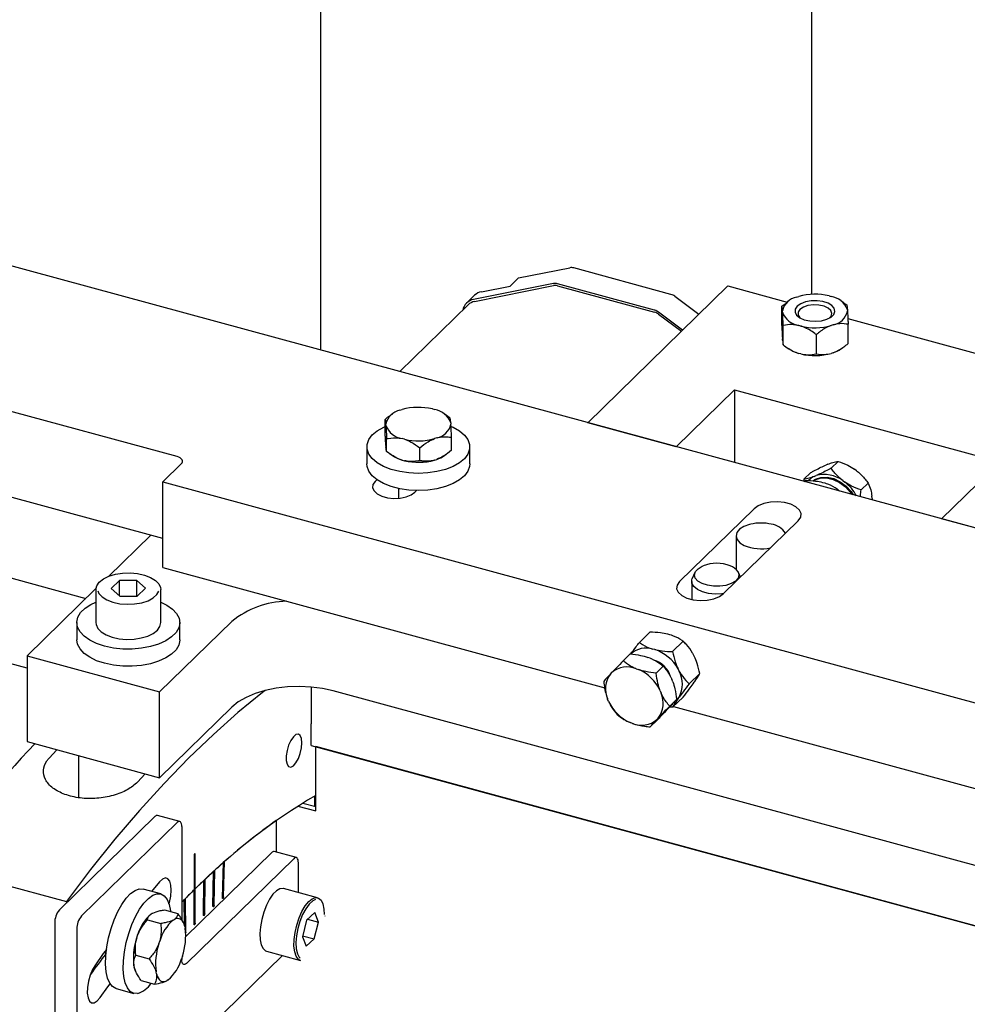
# Model space of a CAD drawing. Units: millimetres. Extents: x 20 to 421, y 10 to 287.
# Drawn here: x 148 to 153, y 109 to 115 of the extents above; entities that cross this region are included whole.
import ezdxf

# ---------------------------------------------------------------- set-up
doc = ezdxf.new("R2010")
doc.units = ezdxf.units.MM

msp = doc.modelspace()

# ---------------------------------------------------------------- linework, layer by layer
at = {"color": 7, "linetype": 'Continuous', "lineweight": 25}
for p, q in [((149.796102, 113.178547), (149.796102, 132.662169)), ((152.602941, 113.497228), (152.602941, 132.07529)), ((158.650442, 110.772127), (146.521279, 114.068574)), ((150.926122, 113.59117), (151.219979, 113.649065)), ((151.797906, 113.496884), (151.241986, 113.647971)), ((150.878119, 113.544317), (150.926122, 113.59117)), ((151.12664, 113.557963), (150.669558, 113.46791)), ((150.675563, 113.455937), (151.126461, 113.546907)), ((150.714894, 113.512159), (150.878119, 113.544317)), ((151.704566, 113.405783), (151.148646, 113.55687)), ((151.148646, 113.545849), (151.704566, 113.394762)), ((151.322406, 112.76373), (152.122455, 113.544603)), ((152.122455, 113.544603), (152.461897, 113.45235)), ((150.674604, 113.491502), (150.629268, 113.447252)), ((151.819912, 113.486016), (151.957803, 113.383897)), ((152.472286, 113.459468), (152.461297, 113.451939)), ((152.516188, 113.481054), (152.527964, 113.484862)), ((152.701516, 113.488184), (152.713809, 113.484836)), ((152.784902, 113.448844), (152.769397, 113.459468)), ((150.638779, 113.43696), (150.248147, 113.055691)), ((152.431274, 113.429075), (152.461915, 113.451071)), ((152.431274, 113.318916), (152.431274, 113.429075)), ((152.435513, 113.394826), (152.434997, 113.401983)), ((152.783414, 113.448531), (152.802446, 113.436178)), ((152.806169, 113.409086), (152.806686, 113.401929)), ((151.864464, 113.292795), (151.726573, 113.394914)), ((151.726752, 113.38376), (151.857683, 113.286176)), ((152.809012, 113.358012), (154.649364, 112.857843)), ((152.439236, 113.208546), (152.439236, 113.318704)), ((152.540166, 113.315728), (152.527874, 113.319076)), ((152.725494, 113.322858), (152.713718, 113.319049)), ((152.810409, 113.215649), (152.810409, 113.325807)), ((152.435513, 113.235638), (152.434997, 113.242794)), ((152.628804, 113.156912), (152.628804, 113.26707)), ((152.45678, 113.195879), (152.472286, 113.185255)), ((152.769397, 113.185255), (152.78019, 113.19265)), ((148.975304, 112.569698), (146.802162, 113.160312)), ((152.540166, 113.15654), (152.527874, 113.159888)), ((152.725494, 113.16367), (152.713718, 113.159861)), ((151.827788, 112.626378), (152.161142, 112.951742)), ((152.161142, 112.951742), (153.677287, 112.539686)), ((152.161142, 112.951742), (152.161142, 112.53578)), ((150.24842, 112.834426), (150.261418, 112.838639)), ((150.433708, 112.842017), (150.44729, 112.838325)), ((150.164169, 112.70916), (150.164169, 112.782631)), ((150.205249, 112.813098), (150.194524, 112.805749)), ((150.517959, 112.802441), (150.502405, 112.813098)), ((150.168539, 112.747986), (150.167955, 112.75589)), ((150.539115, 112.763167), (150.539699, 112.755263)), ((151.827788, 112.626378), (151.322406, 112.76373)), ((150.172326, 112.598793), (150.172326, 112.672264)), ((150.273946, 112.669136), (150.260364, 112.672828)), ((150.459234, 112.676727), (150.446236, 112.672514)), ((150.543486, 112.606069), (150.543486, 112.679541)), ((150.059541, 112.625777), (150.059541, 112.527815)), ((150.167955, 112.633438), (150.168539, 112.625534)), ((150.361984, 112.547247), (150.361984, 112.620719)), ((150.648113, 112.527815), (150.648113, 112.625777)), ((150.189696, 112.586259), (150.205249, 112.575603)), ((150.446236, 112.550062), (150.459234, 112.554274)), ((150.502405, 112.575603), (150.513313, 112.583077)), ((148.892501, 112.102393), (147.298235, 112.53568)), ((148.892501, 112.425818), (148.999174, 112.529934)), ((150.260364, 112.550375), (150.273946, 112.546684)), ((152.694361, 112.526258), (152.683246, 112.521713)), ((152.713068, 112.503661), (152.753071, 112.542704)), ((152.858566, 112.489177), (152.846248, 112.49807)), ((153.677287, 112.539686), (153.343933, 112.214323)), ((152.557866, 112.440194), (152.597868, 112.479237)), ((152.616575, 112.45664), (152.62769, 112.461185)), ((148.892501, 111.936008), (148.892501, 112.425818)), ((148.892501, 112.425818), (157.850393, 109.991255)), ((150.116575, 112.43814), (150.106775, 112.428574)), ((150.239541, 112.388143), (150.239541, 112.332182)), ((152.557866, 112.440194), (152.556891, 112.430279)), ((152.559725, 112.427454), (152.564356, 112.431973)), ((152.678682, 112.417557), (152.666384, 112.420899)), ((152.779577, 112.432998), (152.791895, 112.424104)), ((152.885072, 112.37947), (152.925075, 112.418514)), ((150.334196, 112.366765), (150.343997, 112.376331)), ((152.749384, 112.375908), (152.754014, 112.380428)), ((152.761798, 112.372535), (152.754014, 112.380428)), ((152.947411, 112.33098), (152.946208, 112.344418)), ((152.272837, 112.272485), (151.846144, 111.856019)), ((152.098835, 111.787343), (152.525528, 112.203809)), ((153.849315, 112.076971), (153.343933, 112.214323)), ((148.82369, 112.121094), (148.582634, 111.885816)), ((152.169653, 112.116817), (152.169653, 111.926549)), ((147.553122, 112.004826), (148.453776, 111.760047)), ((148.892501, 111.936008), (151.419931, 111.249107)), ((151.934984, 111.908365), (151.919763, 111.873386)), ((152.195111, 111.881312), (152.183339, 111.908365)), ((148.646272, 111.861479), (148.597054, 111.817253)), ((148.745246, 111.861639), (148.646272, 111.861479)), ((148.646272, 111.773664), (148.646272, 111.861479)), ((148.795002, 111.817574), (148.745246, 111.861639)), ((148.745246, 111.773347), (148.745246, 111.861639)), ((151.916304, 111.857295), (151.916304, 111.754034)), ((148.510616, 111.815525), (148.116979, 111.431323)), ((148.510314, 111.810066), (148.510314, 111.621489)), ((148.597054, 111.817253), (148.64681, 111.773187)), ((148.64681, 111.773187), (148.745784, 111.773348)), ((148.745784, 111.773348), (148.795002, 111.817574)), ((148.881742, 111.621489), (148.881742, 111.810066)), ((148.401742, 111.621489), (148.401742, 111.523527)), ((149.288411, 111.628746), (148.875052, 111.225295)), ((148.990314, 111.523527), (148.990314, 111.621489)), ((151.617658, 111.507967), (151.677635, 111.566506)), ((151.791961, 111.55209), (151.779662, 111.555432)), ((151.807316, 111.456422), (151.867293, 111.514961)), ((148.116979, 111.361771), (147.81625, 111.443503)), ((148.116979, 111.431323), (148.875052, 111.225295)), ((148.116979, 111.431323), (148.116979, 110.941513)), ((151.564784, 111.442924), (151.524782, 111.40388)), ((151.705289, 111.467495), (151.69299, 111.470838)), ((151.93113, 111.429511), (151.924981, 111.441505)), ((151.679174, 111.418109), (151.665668, 111.423165)), ((151.75339, 111.372322), (151.713387, 111.333278)), ((151.451658, 111.327477), (151.45965, 111.335949)), ((151.598997, 111.358093), (151.612504, 111.353036)), ((151.844458, 111.344917), (151.838309, 111.35691)), ((151.902145, 111.271461), (151.962122, 111.33)), ((151.807991, 111.284118), (151.802475, 111.297646)), ((151.924981, 111.271994), (151.93113, 111.280646)), ((148.875052, 110.735485), (148.875052, 111.225295)), ((149.741772, 111.253308), (149.741772, 111.04264)), ((154.149705, 110.067318), (149.867459, 111.23114)), ((151.735804, 111.232574), (151.74132, 111.219045)), ((151.441127, 111.171342), (151.435612, 111.18487)), ((151.830408, 111.183414), (151.790406, 111.14437)), ((151.807316, 111.138045), (151.867293, 111.196585)), ((151.838309, 111.1874), (151.82715, 111.175268)), ((151.838309, 111.1874), (151.844458, 111.196051)), ((149.288411, 111.138936), (148.875052, 110.735485)), ((151.783953, 111.133039), (151.791944, 111.141511)), ((151.811947, 111.142565), (157.850393, 109.501445)), ((149.741772, 110.920187), (149.741772, 111.04264)), ((151.577935, 111.045823), (151.564428, 111.050879)), ((151.718821, 111.065108), (151.678819, 111.026064)), ((151.725273, 111.076439), (151.717282, 111.067966)), ((148.116979, 110.941513), (148.875052, 110.735485)), ((148.243325, 110.848076), (148.2875, 110.89517)), ((149.741772, 110.920187), (153.92887, 109.782224)), ((149.767041, 110.545962), (149.767041, 110.91332)), ((153.92887, 109.782224), (149.767041, 110.91332)), ((148.410314, 110.861791), (148.410314, 110.622403)), ((148.792881, 110.757818), (148.748707, 110.710724)), ((149.693308, 110.590959), (149.767041, 110.57092)), ((149.76276, 110.572084), (149.76276, 110.632215)), ((149.665435, 110.573577), (149.767041, 110.545962)), ((148.848384, 110.513532), (148.301683, 109.979936)), ((148.974729, 110.479194), (148.428029, 109.945598)), ((148.989716, 110.485356), (148.86337, 110.519694)), ((149.54176, 110.49083), (149.54176, 110.310079)), ((149.001398, 110.456243), (149.001398, 109.924293)), ((149.024419, 109.828181), (149.515091, 110.307092)), ((149.656423, 110.278916), (149.530078, 110.313254)), ((149.028066, 109.674085), (149.641437, 110.272754)), ((149.071731, 110.290694), (149.071731, 110.09477)), ((149.073153, 110.297098), (149.078398, 110.297201)), ((149.078398, 110.101277), (149.078398, 110.297201)), ((149.233987, 110.049733), (149.23957, 110.250834)), ((149.240645, 110.05559), (149.246228, 110.256692)), ((149.668105, 110.079944), (149.668105, 110.249802)), ((147.583613, 110.234604), (148.341686, 110.028576)), ((149.179928, 110.001198), (149.183651, 110.200633)), ((149.186591, 110.007274), (149.190314, 110.206709)), ((149.125837, 109.950898), (149.127699, 110.148606)), ((149.132503, 109.957191), (149.134365, 110.154899)), ((148.881026, 110.071586), (148.77995, 110.099057)), ((149.071731, 110.09477), (149.001398, 110.024571)), ((149.071731, 110.104006), (149.078398, 110.101277)), ((149.078398, 110.101277), (149.071731, 110.09477)), ((149.071731, 109.898849), (149.071731, 110.09477)), ((149.078398, 109.905356), (149.078398, 110.101277)), ((149.778042, 110.050066), (149.58347, 110.102947)), ((148.341686, 110.028576), (148.341686, 110.01898)), ((149.017167, 109.89288), (149.015764, 110.039141)), ((149.024292, 109.851787), (149.02243, 110.045861)), ((149.23415, 110.055611), (149.240645, 110.05559)), ((148.903485, 109.980756), (148.979292, 109.960153)), ((149.180041, 110.007244), (149.186591, 110.007274)), ((148.805543, 109.922951), (148.88135, 109.902349)), ((148.832752, 109.960791), (148.825738, 109.956651)), ((148.952083, 109.922313), (148.959097, 109.926453)), ((149.125896, 109.957111), (149.132503, 109.957191)), ((149.715231, 109.922534), (149.690754, 109.826697)), ((149.761394, 109.964629), (149.715231, 109.922534)), ((149.72097, 109.927767), (149.783079, 109.910888)), ((149.758602, 109.815051), (149.783079, 109.910888)), ((149.783079, 109.910888), (149.761394, 109.964629)), ((149.820484, 109.944348), (149.820527, 109.946034)), ((148.275015, 109.904926), (148.275015, 108.655911)), ((148.401361, 109.870588), (148.401361, 108.621573)), ((149.012949, 109.90407), (149.010533, 109.909422)), ((149.019022, 109.886313), (149.021253, 109.87598)), ((149.071731, 109.905226), (149.078398, 109.905356)), ((148.744487, 109.821542), (148.74927, 109.836014)), ((148.870832, 109.787204), (148.875616, 109.801676)), ((149.024059, 109.85178), (149.024292, 109.851787)), ((149.024292, 109.851787), (149.024165, 109.849879)), ((149.690754, 109.826697), (149.712439, 109.772955)), ((149.692376, 109.833049), (149.758602, 109.815051)), ((149.712439, 109.772955), (149.758602, 109.815051)), ((149.486057, 109.744519), (149.680629, 109.691639)), ((148.557069, 109.736239), (148.568108, 109.733239)), ((148.738753, 109.72087), (148.81456, 109.700267)), ((149.00471, 109.715203), (148.999927, 109.700731)), ((149.001398, 109.70518), (149.001398, 109.697037)), ((149.015951, 109.172451), (149.576801, 109.719857)), ((148.727944, 109.660765), (148.730175, 109.650433)), ((148.736248, 109.632675), (148.738338, 109.628046)), ((148.769905, 109.576592), (148.845712, 109.55599)), ((148.856521, 109.616095), (148.85429, 109.626427)), ((148.923459, 109.580094), (148.916445, 109.575954)), ((148.625588, 109.531088), (148.726664, 109.503617))]:
    msp.add_line(p, q, dxfattribs=at)
at = {"color": 7, "linetype": 'Continuous', "lineweight": 25, "flags": 128}
for points in [[(152.519813, 113.429473), (152.508553, 113.412914), (152.507271, 113.395381), (152.516079, 113.378432), (152.534196, 113.363573), (152.560012, 113.352124), (152.591233, 113.345104), (152.625085, 113.343135), (152.658559, 113.346392), (152.688682, 113.354587), (152.712777, 113.36699), (152.728704, 113.382501), (152.735046, 113.399739), (152.73124, 113.417175), (152.717625, 113.433259), (152.695411, 113.446561), (152.66657, 113.4559), (152.633667, 113.460445), (152.599623, 113.459794), (152.567465, 113.454003), (152.54005, 113.443588), (152.519813, 113.429473)], [(152.70457, 113.361892), (152.713019, 113.37147), (152.71798, 113.387741), (152.712414, 113.40396), (152.696925, 113.418369), (152.673192, 113.429407), (152.643785, 113.435878), (152.611892, 113.437081), (152.580969, 113.432885), (152.554366, 113.423745), (152.534967, 113.410651), (152.534967, 113.410651)], [(150.198664, 112.496988), (150.155358, 112.513865), (150.118811, 112.534553), (150.090267, 112.558348), (150.070698, 112.584439), (150.060771, 112.611938), (150.060823, 112.639908), (150.070853, 112.667396), (150.09052, 112.693468), (150.119153, 112.717234), (150.155778, 112.737886), (150.164169, 112.74167)], [(150.541691, 112.742443), (150.552296, 112.737689), (150.588843, 112.717), (150.617387, 112.693206), (150.636956, 112.667115), (150.646884, 112.639616), (150.646831, 112.611646), (150.636801, 112.584158), (150.617134, 112.558086), (150.588501, 112.53432), (150.551876, 112.513668), (150.508507, 112.496834), (150.45987, 112.484391), (150.407623, 112.476762), (150.353543, 112.474209), (150.299473, 112.476816), (150.247254, 112.484497), (150.198664, 112.496988)], [(148.999174, 112.529934), (149.003406, 112.535276), (149.005532, 112.54094), (149.005473, 112.54671), (149.003229, 112.552362), (148.998887, 112.557681), (148.992614, 112.562461), (148.984651, 112.566519), (148.975304, 112.569698)], [(150.198664, 112.399026), (150.155358, 112.415903), (150.118811, 112.436591), (150.090267, 112.460386), (150.070698, 112.486477), (150.060771, 112.513976), (150.059541, 112.527815)], [(150.648113, 112.527815), (150.646831, 112.513684), (150.636801, 112.486196), (150.617134, 112.460124), (150.588501, 112.436358), (150.551876, 112.415706), (150.508507, 112.398872), (150.45987, 112.386429), (150.407623, 112.378801), (150.353543, 112.376247), (150.299473, 112.378854), (150.247254, 112.386535), (150.198664, 112.399026)], [(152.608093, 112.431817), (152.623268, 112.441238), (152.655168, 112.451501), (152.690924, 112.452433), (152.72829, 112.443974), (152.764916, 112.426657), (152.798503, 112.401569), (152.82694, 112.370287), (152.839569, 112.351398)], [(152.609624, 112.431789), (152.619267, 112.437333), (152.651168, 112.447597), (152.686924, 112.448528), (152.724289, 112.44007), (152.760916, 112.422753), (152.794503, 112.397665), (152.82294, 112.366383), (152.83187, 112.35349)], [(150.106775, 112.428574), (150.094476, 112.410822), (150.092385, 112.392005), (150.100673, 112.373647), (150.118667, 112.357235), (150.14491, 112.344098), (150.177275, 112.335302), (150.213141, 112.331558), (150.249603, 112.333171), (150.283705, 112.340008), (150.312685, 112.351517), (150.334196, 112.366765)], [(152.525528, 112.203809), (152.539193, 112.223533), (152.541516, 112.244441), (152.532308, 112.264839), (152.512314, 112.283075), (152.483156, 112.29767), (152.447194, 112.307444), (152.407343, 112.311604), (152.36683, 112.309812), (152.328939, 112.302215), (152.296738, 112.289427), (152.272837, 112.272485)], [(152.253692, 112.183868), (152.245947, 112.181918), (152.214313, 112.170255), (152.189961, 112.154628), (152.174698, 112.136197), (152.169657, 112.116329), (152.17521, 112.096496), (152.190946, 112.078171), (152.215698, 112.062712)], [(152.181455, 111.912159), (152.186418, 111.89368), (152.181071, 111.875229), (152.165848, 111.858301), (152.141982, 111.844267), (152.111406, 111.834266), (152.076597, 111.829106), (152.040376, 111.829206), (152.005677, 111.834558), (151.975311, 111.844727), (151.951738, 111.858891), (151.936868, 111.875902), (151.931905, 111.894382), (151.937252, 111.912833), (151.952475, 111.929761), (151.976341, 111.943794), (151.981288, 111.945869)], [(148.510314, 111.810066), (148.515186, 111.831832), (148.529807, 111.852725), (148.553388, 111.871318), (148.58466, 111.886609), (148.621935, 111.897774), (148.663205, 111.90421), (148.706244, 111.905571), (148.748732, 111.901784), (148.788379, 111.893051)], [(148.788379, 111.893051), (148.823048, 111.879845), (148.850869, 111.862878), (148.870342, 111.843063), (148.880418, 111.821469), (148.881742, 111.810066)], [(151.846144, 111.856019), (151.832479, 111.836295), (151.830156, 111.815387), (151.839365, 111.794989), (151.859358, 111.776754), (151.888517, 111.762158), (151.924478, 111.752384), (151.96433, 111.748225), (152.004842, 111.750016), (152.042733, 111.757614), (152.074934, 111.770401), (152.098835, 111.787343)], [(152.097936, 111.78648), (152.089213, 111.785365), (152.050419, 111.783856), (152.012273, 111.787794), (151.977605, 111.796887), (151.948985, 111.81046), (151.928536, 111.827506), (151.917776, 111.846762), (151.917501, 111.866799), (151.919763, 111.873386)], [(148.521085, 111.803079), (148.528179, 111.78825), (148.546607, 111.768409), (148.573719, 111.751416), (148.607939, 111.738258), (148.647279, 111.729701), (148.689451, 111.726241), (148.732006, 111.72808), (148.77247, 111.73511), (148.808492, 111.746924), (148.837977, 111.762834), (148.859213, 111.781916), (148.870623, 111.801995)], [(148.610697, 111.476433), (148.560398, 111.486978), (148.514718, 111.502104), (148.475212, 111.521296), (148.443226, 111.543899), (148.419849, 111.569145), (148.405876, 111.596173), (148.401785, 111.624064), (148.407713, 111.651867), (148.42346, 111.678635), (148.448489, 111.703457), (148.481947, 111.725488), (148.510314, 111.739065)], [(148.881742, 111.739065), (148.916844, 111.721683), (148.94883, 111.69908), (148.972207, 111.673834), (148.98618, 111.646806), (148.990271, 111.618915), (148.984343, 111.591112), (148.968596, 111.564344), (148.943567, 111.539522), (148.910109, 111.517491), (148.86936, 111.499001), (148.822709, 111.484683), (148.771744, 111.475024), (148.7182, 111.470352), (148.663902, 111.470827), (148.610697, 111.476433)], [(148.510314, 111.621489), (148.511638, 111.610087), (148.521714, 111.588493), (148.541187, 111.568678), (148.569008, 111.55171), (148.603677, 111.538504)], [(148.603677, 111.538504), (148.643324, 111.529772), (148.685812, 111.525984), (148.728851, 111.527345), (148.770121, 111.533782), (148.807396, 111.544946), (148.838668, 111.560237), (148.862249, 111.578831), (148.87687, 111.599724), (148.881742, 111.621489)], [(148.610697, 111.378471), (148.560398, 111.389016), (148.514718, 111.404142), (148.475212, 111.423334), (148.443226, 111.445937), (148.419849, 111.471183), (148.405876, 111.498211), (148.401742, 111.523527)], [(148.990314, 111.523527), (148.990271, 111.520953), (148.984343, 111.49315), (148.968596, 111.466382), (148.943567, 111.44156), (148.910109, 111.419529), (148.86936, 111.401039), (148.822709, 111.386721), (148.771744, 111.377062), (148.7182, 111.37239), (148.663902, 111.372865), (148.610697, 111.378471)], [(149.478149, 111.233954), (149.463038, 111.222245), (149.322691, 111.107899), (149.181972, 110.983179), (149.041092, 110.848273), (148.900264, 110.703385), (148.759698, 110.548731), (148.619606, 110.384545), (148.480199, 110.211073), (148.341686, 110.028576)], [(149.867459, 111.23114), (149.805703, 111.244852), (149.740542, 111.253419), (149.673581, 111.25663), (149.606469, 111.254407), (149.540858, 111.246804), (149.478365, 111.234009), (149.420527, 111.216336), (149.368769, 111.19422), (149.324366, 111.168207), (149.288411, 111.138936)], [(149.688492, 110.934823), (149.686035, 110.959463), (149.678932, 110.976637), (149.667952, 110.984485), (149.654285, 110.982156), (149.639412, 110.969903), (149.624944, 110.949053), (149.61245, 110.921866), (149.603284, 110.891288), (149.598438, 110.860633), (149.598438, 110.833222), (149.603284, 110.812026), (149.61245, 110.799342), (149.624944, 110.796545), (149.639412, 110.803936), (149.654285, 110.820717), (149.667952, 110.845067), (149.678932, 110.874349), (149.686035, 110.905389), (149.688492, 110.934823)], [(149.001398, 110.456243), (149.000885, 110.465298), (148.999368, 110.473005), (148.996903, 110.479068), (148.993587, 110.483254), (148.989545, 110.485401), (148.984935, 110.485427), (148.979932, 110.483331), (148.974729, 110.479194)], [(149.078398, 110.297201), (149.078144, 110.299297), (149.077422, 110.300578), (149.07634, 110.300849), (149.075064, 110.30007), (149.073789, 110.298359), (149.072707, 110.295976), (149.071985, 110.293285), (149.071731, 110.290694)], [(149.668105, 110.249802), (149.667593, 110.258858), (149.666075, 110.266565), (149.663611, 110.272628), (149.660294, 110.276813), (149.656253, 110.27896), (149.651642, 110.278987), (149.64664, 110.276891), (149.641437, 110.272754)], [(148.874932, 110.141259), (148.828637, 110.086208), (148.828377, 110.085895)], [(148.928411, 110.015425), (148.930703, 110.023339), (148.938337, 110.05885), (148.941357, 110.092672), (148.939519, 110.122064), (148.932972, 110.144645), (148.922246, 110.158586), (148.90821, 110.162758), (148.892001, 110.156822), (148.874932, 110.141259)], [(148.625588, 109.531088), (148.624992, 109.531254), (148.605517, 109.542034), (148.589353, 109.562111), (148.577051, 109.590803), (148.569031, 109.627133), (148.565565, 109.669862), (148.566771, 109.717536), (148.572608, 109.768532), (148.582878, 109.821113), (148.597231, 109.873488), (148.615177, 109.923873), (148.636107, 109.970554), (148.659306, 110.01194), (148.683986, 110.046621), (148.709305, 110.073418), (148.734402, 110.091417), (148.758421, 110.100005), (148.77995, 110.099057)], [(149.58347, 110.102947), (149.580693, 110.103561), (149.562504, 110.101623), (149.54282, 110.090095), (149.522701, 110.069599), (149.503233, 110.041239), (149.485465, 110.006544), (149.470354, 109.967385), (149.458715, 109.925872), (149.451177, 109.884245), (149.448144, 109.844746)], [(148.748193, 109.502669), (148.726069, 109.503783), (148.706593, 109.514563), (148.690429, 109.534641), (148.678128, 109.563333), (148.670107, 109.599662), (148.666641, 109.642392), (148.667847, 109.690066), (148.673685, 109.741062), (148.683955, 109.793642), (148.698307, 109.846017), (148.716254, 109.896403), (148.737183, 109.943084), (148.760383, 109.984469), (148.785062, 110.019151), (148.810381, 110.045948), (148.835478, 110.063947), (148.859497, 110.072535), (148.881622, 110.07142), (148.901097, 110.06064), (148.917261, 110.040563), (148.929563, 110.011871), (148.937583, 109.975541), (148.938164, 109.97133)], [(149.240645, 110.05559), (149.240325, 110.052963), (149.239546, 110.050289), (149.238429, 110.047976), (149.237141, 110.046377), (149.235881, 110.045735), (149.234839, 110.046147), (149.234174, 110.047551), (149.233987, 110.049733)], [(149.680629, 109.691639), (149.667694, 109.698782), (149.655304, 109.715815), (149.646906, 109.741206), (149.642951, 109.773587), (149.643653, 109.811211), (149.648975, 109.852051), (149.658629, 109.893904), (149.672094, 109.934514), (149.688646, 109.971693), (149.707391, 110.003435), (149.727319, 110.028029), (149.747356, 110.04415), (149.766421, 110.050929), (149.783487, 110.047999), (149.797634, 110.03552), (149.808099, 110.014163), (149.814318, 109.985081), (149.816001, 109.953516)], [(149.766597, 110.039479), (149.749739, 110.031311), (149.729822, 110.013148), (149.710316, 109.986596), (149.692357, 109.953197), (149.676987, 109.914893), (149.6651, 109.87391), (149.657386, 109.832629), (149.654295, 109.79345), (149.656005, 109.75865), (149.662418, 109.730251), (149.67316, 109.709903), (149.677305, 109.705404)], [(149.186591, 110.007274), (149.186293, 110.004658), (149.185533, 110.001977), (149.184427, 109.99964), (149.183143, 109.998003), (149.181877, 109.997315), (149.180821, 109.997681), (149.180137, 109.999044), (149.179928, 110.001198)], [(149.019022, 109.886313), (149.014778, 109.899714), (149.009415, 109.910959), (149.003012, 109.919884), (148.995663, 109.926361), (148.987472, 109.930294), (148.97856, 109.931627), (148.969056, 109.93034), (148.959097, 109.926453)], [(149.132503, 109.957191), (149.132227, 109.954587), (149.131486, 109.9519), (149.130392, 109.94954), (149.129112, 109.947866), (149.127841, 109.947132), (149.126772, 109.947451), (149.126069, 109.948773), (149.125837, 109.950898)], [(149.078398, 109.905356), (149.078144, 109.902766), (149.077422, 109.900074), (149.07634, 109.897691), (149.075064, 109.89598), (149.073789, 109.895201), (149.072707, 109.895473), (149.071985, 109.896754), (149.071731, 109.898849)], [(149.448144, 109.844746), (149.449782, 109.809505), (149.456, 109.780422), (149.466465, 109.759066), (149.480612, 109.746586), (149.486057, 109.744519)], [(148.570623, 109.75482), (148.553096, 109.730771), (148.507645, 109.667473)], [(149.028066, 109.674085), (149.022863, 109.669948), (149.01786, 109.667853), (149.01325, 109.667879), (149.009208, 109.670026), (149.005892, 109.674212), (149.003428, 109.680274), (149.00191, 109.687982), (149.001398, 109.697037)], [(148.507645, 109.667473), (148.491744, 109.640507), (148.478243, 109.608118), (148.468236, 109.572931), (148.462533, 109.537797), (148.461596, 109.505562), (148.465502, 109.478838), (148.473934, 109.459789), (148.486209, 109.449958), (148.501332, 109.450143), (148.518078, 109.460328), (148.535091, 109.479688)], [(148.730175, 109.650433), (148.734419, 109.637031), (148.736248, 109.632675)], [(148.856521, 109.616095), (148.860765, 109.602693), (148.866127, 109.591448), (148.87253, 109.582523), (148.87988, 109.576046), (148.88807, 109.572113), (148.896983, 109.57078), (148.906487, 109.572067), (148.916445, 109.575954)], [(148.535091, 109.479688), (148.578744, 109.540482), (148.591703, 109.558281)]]:
    msp.add_lwpolyline(points, dxfattribs=at)
at = {"color": 7, "linetype": 'Continuous', "lineweight": 25}
for centre, radius, start, end in [((151.228641, 113.601388), 0.048457, 74.014344, 100.296427), ((150.728993, 113.435042), 0.078396, 100.360443, 133.929835), ((151.135311, 113.499345), 0.048378, 73.999729, 100.541574), ((151.135302, 113.510286), 0.048457, 74.014344, 100.296427), ((150.683501, 113.391665), 0.077509, 100.363077, 169.098673), ((150.688893, 113.38496), 0.072217, 100.636235, 133.941755), ((151.779899, 113.43271), 0.066653, 53.107109, 74.326268), ((152.534175, 113.381365), 0.101299, 100.227872, 168.25612), ((152.621078, 113.155324), 0.342441, 76.414535, 105.778118), ((152.696581, 113.369648), 0.116469, 19.792258, 81.493741), ((151.68656, 113.341608), 0.066653, 53.107109, 74.326268), ((152.555968, 113.387149), 0.031518, 131.781191, 233.256125), ((152.707507, 113.422547), 0.101299, 280.227872, 348.25612), ((151.686535, 113.330529), 0.066715, 52.928166, 74.319591), ((152.545101, 113.434263), 0.116469, 199.792258, 261.493741), ((152.620604, 113.648588), 0.342441, 256.414535, 285.778118), ((152.580023, 113.347753), 0.194969, 236.455338, 254.485965), ((152.666028, 113.340057), 0.186141, 288.630764, 303.733022), ((152.620604, 113.4894), 0.342441, 256.414535, 285.778118), ((150.354066, 112.508651), 0.342747, 76.563706, 105.682657), ((150.429555, 112.722985), 0.116696, 20.140846, 81.258499), ((150.266897, 112.735007), 0.101122, 100.528099, 168.081969), ((150.278099, 112.788168), 0.116696, 200.140846, 261.258499), ((150.440757, 112.776146), 0.101122, 280.528099, 348.081969), ((150.353588, 113.002502), 0.342747, 256.563706, 285.682657), ((150.312806, 112.737767), 0.194591, 236.445151, 254.365542), ((150.399424, 112.729692), 0.185334, 288.827062, 303.755572), ((150.353588, 112.88005), 0.342747, 256.563706, 285.682657), ((152.662452, 112.358324), 0.108493, 115.014527, 136.628493), ((152.675066, 112.293157), 0.174579, 53.227139, 105.745964), ((152.645051, 112.233221), 0.24083, 28.059335, 52.42939), ((152.312511, 111.931097), 0.259524, 76.9006, 103.0994), ((152.356982, 112.072255), 0.112531, 32.20882, 82.675096), ((152.313271, 112.294254), 0.251261, 247.149097, 282.262284), ((152.059162, 111.750447), 0.210367, 68.273287, 111.726713), ((152.10599, 111.858839), 0.092401, 35.243041, 70.367927), ((149.614617, 111.224375), 0.519545, 91.608347, 128.893152), ((151.656015, 111.346304), 0.129908, 73.463176, 131.189697), ((151.631804, 111.243807), 0.23545, 28.709753, 71.814079), ((151.659332, 111.271019), 0.142598, 17.1679, 73.620788), ((151.566286, 111.242372), 0.142766, 143.408184, 203.751622), ((151.547655, 111.231659), 0.136461, 67.899225, 130.159509), ((151.519005, 111.134001), 0.238156, 24.44997, 66.884073), ((151.709021, 111.270484), 0.154542, 331.207816, 28.792184), ((151.610646, 111.161543), 0.142766, 323.408184, 23.751622), ((151.657927, 111.269914), 0.238156, 204.44997, 246.884073), ((151.629276, 111.172257), 0.136461, 247.899225, 310.159509), ((153.501658, 105.903515), 7.333593, 136.737771, 143.8016673), ((151.55398, 107.616337), 3.507626, 120.626807, 134.89191), ((148.860881, 110.504442), 0.015454, 80.73183, 143.967528), ((151.608492, 107.578596), 3.571063, 125.362273, 131.41451), ((149.527589, 110.298001), 0.015454, 80.73183, 143.967528), ((152.026211, 107.090633), 4.21334, 131.405601, 132.304891), ((152.171069, 106.931785), 4.428322, 132.424365, 133.294308), ((152.32351, 106.770302), 4.650392, 133.409916, 134.251939), ((152.483461, 106.606429), 4.879388, 134.36387, 135.179337), ((152.599996, 106.490433), 5.043813, 135.285346, 135.517775), ((148.39187, 109.905627), 0.116857, 140.512944, 180.343437), ((148.518215, 109.871289), 0.116857, 140.512944, 180.343437), ((148.98844, 109.768966), 0.248391, 130.921754, 164.33993), ((149.114786, 109.734628), 0.248391, 130.921754, 164.33993), ((148.663389, 109.831562), 0.36061, 341.175335, 7.075377), ((149.085808, 109.705183), 0.36061, 161.175335, 187.075377), ((149.117758, 109.702237), 0.392921, 159.301466, 177.186998), ((149.212154, 109.670845), 0.36061, 161.175335, 187.075377), ((154.061859, 105.506834), 6.929243, 142.4564314, 143.6679634), ((148.760757, 109.767779), 0.248391, 310.921754, 344.33993), ((148.701539, 109.647197), 0.151872, 287.890337, 325.492676)]:
    msp.add_arc(centre, radius, start, end, dxfattribs=at)
msp.add_ellipse((149.064123, 104.211037), major_axis=(13.732183, 0.329883), ratio=0.42869215, start_param=1.55945889, end_param=1.55994437, dxfattribs=at)
for points, knots in [([(152.434997, 113.401983), (152.434908, 113.403114), (152.434005, 113.414588), (152.432722, 113.424741), (152.431629, 113.42801), (152.431274, 113.429075)], [0, 0, 0, 0, 0.06868552, 0.69681546, 1, 1, 1, 1]), ([(152.802446, 113.436178), (152.803125, 113.434013), (152.804313, 113.43022), (152.805612, 113.415432), (152.806169, 113.409086)], [0, 0, 0, 0, 0.57084893, 1, 1, 1, 1]), ([(152.806686, 113.401929), (152.806775, 113.400593), (152.807677, 113.387036), (152.80896, 113.36162), (152.810053, 113.334602), (152.810409, 113.325807)], [0, 0, 0, 0, 0.06868552, 0.69681546, 1, 1, 1, 1]), ([(152.439236, 113.318704), (152.438558, 113.335348), (152.437369, 113.364506), (152.43607, 113.385721), (152.435513, 113.394826)], [0, 0, 0, 0, 0.57084893, 1, 1, 1, 1]), ([(152.431274, 113.318916), (152.431952, 113.302272), (152.433141, 113.273114), (152.434439, 113.251899), (152.434997, 113.242794)], [0, 0, 0, 0, 0.57084893, 1, 1, 1, 1]), ([(152.527874, 113.319076), (152.514766, 113.321294), (152.483847, 113.326527), (152.455542, 113.321563), (152.439236, 113.318704)], [0, 0, 0, 0, 0.42392053, 1, 1, 1, 1]), ([(152.628804, 113.26707), (152.62608, 113.269104), (152.603313, 113.286107), (152.57346, 113.304431), (152.545667, 113.313861), (152.540166, 113.315728)], [0, 0, 0, 0, 0.09829131, 0.8215445, 1, 1, 1, 1]), ([(152.713718, 113.319049), (152.711688, 113.31829), (152.691095, 113.310589), (152.661833, 113.293492), (152.636915, 113.273559), (152.628804, 113.26707)], [0, 0, 0, 0, 0.06868552, 0.69681546, 1, 1, 1, 1]), ([(152.810409, 113.325807), (152.794934, 113.328042), (152.767826, 113.331956), (152.738206, 113.32559), (152.725494, 113.322858)], [0, 0, 0, 0, 0.57084893, 1, 1, 1, 1]), ([(152.435513, 113.235638), (152.435602, 113.234506), (152.436505, 113.223032), (152.437788, 113.21288), (152.43888, 113.20961), (152.439236, 113.208546)], [0, 0, 0, 0, 0.06868552, 0.69681546, 1, 1, 1, 1]), ([(152.439236, 113.208546), (152.44196, 113.206511), (152.464727, 113.189508), (152.49458, 113.171185), (152.522373, 113.161754), (152.527874, 113.159888)], [0, 0, 0, 0, 0.09829131, 0.8215445, 1, 1, 1, 1]), ([(152.725494, 113.16367), (152.727524, 113.164429), (152.748117, 113.17213), (152.777379, 113.189226), (152.802297, 113.209159), (152.810409, 113.215649)], [0, 0, 0, 0, 0.06868552, 0.69681546, 1, 1, 1, 1]), ([(152.540166, 113.15654), (152.553273, 113.154321), (152.584192, 113.149088), (152.612498, 113.154052), (152.628804, 113.156912)], [0, 0, 0, 0, 0.42392053, 1, 1, 1, 1]), ([(152.628804, 113.156912), (152.644278, 113.154677), (152.671387, 113.150762), (152.701007, 113.157129), (152.713718, 113.159861)], [0, 0, 0, 0, 0.57084893, 1, 1, 1, 1]), ([(150.194877, 112.805155), (150.192818, 112.80403), (150.181986, 112.798109), (150.172142, 112.789557), (150.164169, 112.782631)], [0, 0, 0, 0, 0.190084019, 1, 1, 1, 1]), ([(150.164169, 112.782631), (150.164864, 112.780465), (150.166073, 112.776696), (150.167394, 112.762097), (150.167955, 112.75589)], [0, 0, 0, 0, 0.57483101, 1, 1, 1, 1]), ([(150.535328, 112.789908), (150.532631, 112.792015), (150.526684, 112.79666), (150.520188, 112.800107), (150.516638, 112.801991)], [0, 0, 0, 0, 0.45345477, 1, 1, 1, 1]), ([(150.539115, 112.763167), (150.539033, 112.764179), (150.538117, 112.775483), (150.536812, 112.785577), (150.535693, 112.788844), (150.535328, 112.789908)], [0, 0, 0, 0, 0.06221178, 0.69472089, 1, 1, 1, 1]), ([(150.168539, 112.747986), (150.168621, 112.74678), (150.169537, 112.733305), (150.170842, 112.708077), (150.171962, 112.681059), (150.172326, 112.672264)], [0, 0, 0, 0, 0.06221178, 0.69472089, 1, 1, 1, 1]), ([(150.543486, 112.679541), (150.542791, 112.696184), (150.541581, 112.725136), (150.540261, 112.746275), (150.539699, 112.755263)], [0, 0, 0, 0, 0.574831012, 1, 1, 1, 1]), ([(150.167955, 112.633438), (150.167873, 112.634644), (150.166957, 112.648118), (150.165652, 112.673347), (150.164533, 112.700365), (150.164169, 112.70916)], [0, 0, 0, 0, 0.06221178, 0.69472089, 1, 1, 1, 1]), ([(150.172326, 112.672264), (150.175052, 112.672816), (150.197831, 112.677428), (150.227491, 112.679477), (150.255077, 112.673897), (150.260364, 112.672828)], [0, 0, 0, 0, 0.0990089, 0.82730362, 1, 1, 1, 1]), ([(150.273946, 112.669136), (150.286842, 112.664268), (150.317549, 112.652677), (150.345672, 112.632451), (150.361984, 112.620719)], [0, 0, 0, 0, 0.41995655, 1, 1, 1, 1]), ([(150.361984, 112.620719), (150.37745, 112.632969), (150.404356, 112.654281), (150.433742, 112.667075), (150.446236, 112.672514)], [0, 0, 0, 0, 0.574831012, 1, 1, 1, 1]), ([(150.459234, 112.676727), (150.461058, 112.677221), (150.481433, 112.682739), (150.510477, 112.684584), (150.535379, 112.680779), (150.543486, 112.679541)], [0, 0, 0, 0, 0.06221178, 0.69472089, 1, 1, 1, 1]), ([(150.172326, 112.598793), (150.171631, 112.600959), (150.170422, 112.604728), (150.169101, 112.619327), (150.168539, 112.625534)], [0, 0, 0, 0, 0.57483101, 1, 1, 1, 1]), ([(150.260364, 112.550375), (150.247468, 112.555243), (150.216761, 112.566835), (150.188638, 112.587061), (150.172326, 112.598793)], [0, 0, 0, 0, 0.41995655, 1, 1, 1, 1]), ([(150.543486, 112.606069), (150.528019, 112.593819), (150.501114, 112.572508), (150.471728, 112.559714), (150.459234, 112.554274)], [0, 0, 0, 0, 0.57483101, 1, 1, 1, 1]), ([(150.361984, 112.547247), (150.359258, 112.546696), (150.33648, 112.542084), (150.306819, 112.540035), (150.279234, 112.545614), (150.273946, 112.546684)], [0, 0, 0, 0, 0.0990089, 0.82730362, 1, 1, 1, 1]), ([(150.446236, 112.550062), (150.444412, 112.549568), (150.424037, 112.54405), (150.394993, 112.542204), (150.370091, 112.546009), (150.361984, 112.547247)], [0, 0, 0, 0, 0.06221178, 0.69472089, 1, 1, 1, 1]), ([(152.597868, 112.479237), (152.600803, 112.480836), (152.625325, 112.4942), (152.655102, 112.509498), (152.678719, 112.519748), (152.683246, 112.521713)], [0, 0, 0, 0, 0.0990089, 0.82730362, 1, 1, 1, 1]), ([(152.713068, 112.503661), (152.710133, 112.502062), (152.685611, 112.488698), (152.655835, 112.4734), (152.632217, 112.46315), (152.62769, 112.461185)], [0, 0, 0, 0, 0.0990089, 0.82730362, 1, 1, 1, 1]), ([(152.694361, 112.526258), (152.704171, 112.529849), (152.727533, 112.5384), (152.743696, 112.541124), (152.753071, 112.542704)], [0, 0, 0, 0, 0.41995655, 1, 1, 1, 1]), ([(152.779577, 112.432998), (152.777901, 112.434298), (152.759184, 112.448815), (152.73578, 112.47271), (152.718646, 112.49606), (152.713068, 112.503661)], [0, 0, 0, 0, 0.062211781, 0.694720893, 1, 1, 1, 1]), ([(152.753071, 112.542704), (152.771668, 112.535968), (152.804022, 112.52425), (152.833651, 112.50588), (152.846248, 112.49807)], [0, 0, 0, 0, 0.57483101, 1, 1, 1, 1]), ([(152.616575, 112.45664), (152.606765, 112.453049), (152.583404, 112.444498), (152.567241, 112.441774), (152.557866, 112.440194)], [0, 0, 0, 0, 0.41995655, 1, 1, 1, 1]), ([(152.858566, 112.489177), (152.860242, 112.487877), (152.878959, 112.473359), (152.902363, 112.449465), (152.919497, 112.426115), (152.925075, 112.418514)], [0, 0, 0, 0, 0.06221178, 0.69472089, 1, 1, 1, 1]), ([(152.666384, 112.420899), (152.652534, 112.423745), (152.619864, 112.430458), (152.584645, 112.431419), (152.564356, 112.431973)], [0, 0, 0, 0, 0.42392053, 1, 1, 1, 1]), ([(152.754014, 112.380428), (152.751993, 112.381856), (152.735096, 112.393786), (152.710778, 112.40732), (152.683984, 112.415866), (152.678682, 112.417557)], [0, 0, 0, 0, 0.098291306, 0.821544497, 1, 1, 1, 1]), ([(152.885072, 112.37947), (152.866474, 112.386206), (152.834121, 112.397925), (152.804492, 112.416294), (152.791895, 112.424104)], [0, 0, 0, 0, 0.57483101, 1, 1, 1, 1]), ([(152.925075, 112.418514), (152.930447, 112.406369), (152.939794, 112.385242), (152.944294, 112.356597), (152.946208, 112.344418)], [0, 0, 0, 0, 0.57483101, 1, 1, 1, 1]), ([(152.881039, 112.340127), (152.881104, 112.342802), (152.881409, 112.355581), (152.883455, 112.368922), (152.885072, 112.37947)], [0, 0, 0, 0, 0.20929609, 1, 1, 1, 1]), ([(152.947411, 112.33098), (152.94758, 112.329077), (152.947835, 112.326215), (152.947686, 112.323078), (152.947637, 112.322028)], [0, 0, 0, 0, 0.66498397, 1, 1, 1, 1]), ([(151.779662, 111.555432), (151.765813, 111.558278), (151.733143, 111.564991), (151.697924, 111.565952), (151.677635, 111.566506)], [0, 0, 0, 0, 0.42392053, 1, 1, 1, 1]), ([(151.867293, 111.514961), (151.865272, 111.516388), (151.848375, 111.528319), (151.824057, 111.541853), (151.797263, 111.550399), (151.791961, 111.55209)], [0, 0, 0, 0, 0.098291306, 0.821544497, 1, 1, 1, 1]), ([(151.567382, 111.442552), (151.577498, 111.456102), (151.593127, 111.477034), (151.611262, 111.499902), (151.617658, 111.507967)], [0, 0, 0, 0, 0.64732528, 1, 1, 1, 1]), ([(151.617658, 111.507967), (151.619679, 111.506539), (151.636576, 111.494608), (151.660894, 111.481075), (151.687688, 111.472529), (151.69299, 111.470838)], [0, 0, 0, 0, 0.09829131, 0.8215445, 1, 1, 1, 1]), ([(151.924981, 111.441505), (151.923865, 111.443518), (151.912545, 111.463938), (151.89311, 111.489686), (151.873634, 111.508754), (151.867293, 111.514961)], [0, 0, 0, 0, 0.06868552, 0.69681546, 1, 1, 1, 1]), ([(151.564784, 111.442924), (151.584797, 111.440754), (151.619611, 111.436979), (151.651928, 111.427286), (151.665668, 111.423165)], [0, 0, 0, 0, 0.57483101, 1, 1, 1, 1]), ([(151.705289, 111.467495), (151.719138, 111.46465), (151.751808, 111.457937), (151.787027, 111.456976), (151.807316, 111.456422)], [0, 0, 0, 0, 0.42392053, 1, 1, 1, 1]), ([(151.807316, 111.456422), (151.811455, 111.436814), (151.818705, 111.402465), (151.832422, 111.37059), (151.838309, 111.35691)], [0, 0, 0, 0, 0.57084893, 1, 1, 1, 1]), ([(151.962122, 111.33), (151.957984, 111.349608), (151.950734, 111.383957), (151.937017, 111.415832), (151.93113, 111.429511)], [0, 0, 0, 0, 0.57084893, 1, 1, 1, 1]), ([(151.524782, 111.40388), (151.511332, 111.389953), (151.487935, 111.365724), (151.468088, 111.344832), (151.45965, 111.335949)], [0, 0, 0, 0, 0.57483101, 1, 1, 1, 1]), ([(151.598997, 111.358093), (151.597154, 111.358854), (151.576573, 111.367356), (151.550512, 111.382675), (151.531101, 111.398672), (151.524782, 111.40388)], [0, 0, 0, 0, 0.062211781, 0.694720893, 1, 1, 1, 1]), ([(151.679174, 111.418109), (151.681017, 111.417348), (151.701598, 111.408846), (151.727659, 111.393527), (151.747071, 111.377529), (151.75339, 111.372322)], [0, 0, 0, 0, 0.06221178, 0.69472089, 1, 1, 1, 1]), ([(151.75339, 111.372322), (151.755201, 111.370293), (151.770332, 111.353345), (151.787882, 111.329175), (151.800128, 111.302718), (151.802475, 111.297646)], [0, 0, 0, 0, 0.099008901, 0.827303621, 1, 1, 1, 1]), ([(151.451658, 111.327477), (151.45059, 111.326339), (151.438654, 111.313635), (151.424918, 111.298725), (151.416074, 111.288804), (151.413195, 111.285574)], [0, 0, 0, 0, 0.06221178, 0.69472089, 1, 1, 1, 1]), ([(151.713387, 111.333278), (151.693375, 111.335448), (151.65856, 111.339222), (151.626244, 111.348915), (151.612504, 111.353036)], [0, 0, 0, 0, 0.574831012, 1, 1, 1, 1]), ([(151.735804, 111.232574), (151.73131, 111.246143), (151.720607, 111.278453), (151.716038, 111.313151), (151.713387, 111.333278)], [0, 0, 0, 0, 0.41995655, 1, 1, 1, 1]), ([(151.844458, 111.344917), (151.845574, 111.342904), (151.856893, 111.322483), (151.876329, 111.296736), (151.895805, 111.277668), (151.902145, 111.271461)], [0, 0, 0, 0, 0.06868552, 0.69681546, 1, 1, 1, 1]), ([(151.93113, 111.280646), (151.932134, 111.282082), (151.94232, 111.296658), (151.953445, 111.3141), (151.959991, 111.326095), (151.962122, 111.33)], [0, 0, 0, 0, 0.06868552, 0.69681546, 1, 1, 1, 1]), ([(151.413195, 111.285574), (151.413598, 111.282172), (151.416966, 111.253743), (151.423507, 111.218827), (151.433665, 111.190332), (151.435612, 111.18487)], [0, 0, 0, 0, 0.0990089, 0.82730362, 1, 1, 1, 1]), ([(151.807991, 111.284118), (151.812485, 111.270549), (151.823188, 111.238238), (151.827758, 111.20354), (151.830408, 111.183414)], [0, 0, 0, 0, 0.41995655, 1, 1, 1, 1]), ([(151.902145, 111.271461), (151.890123, 111.256245), (151.869063, 111.22959), (151.851846, 111.206122), (151.844458, 111.196051)], [0, 0, 0, 0, 0.57084893, 1, 1, 1, 1]), ([(151.867293, 111.196585), (151.879315, 111.2118), (151.900376, 111.238455), (151.917592, 111.261923), (151.924981, 111.271994)], [0, 0, 0, 0, 0.57084893, 1, 1, 1, 1]), ([(151.790406, 111.14437), (151.788595, 111.146398), (151.773463, 111.163346), (151.755913, 111.187517), (151.743667, 111.213974), (151.74132, 111.219045)], [0, 0, 0, 0, 0.099008901, 0.827303621, 1, 1, 1, 1]), ([(151.441127, 111.171342), (151.447106, 111.159221), (151.461344, 111.130361), (151.479615, 111.109036), (151.490213, 111.096666)], [0, 0, 0, 0, 0.41995655, 1, 1, 1, 1]), ([(151.830408, 111.183414), (151.82484, 111.177179), (151.815154, 111.166333), (151.798869, 111.148916), (151.791944, 111.141511)], [0, 0, 0, 0, 0.574831012, 1, 1, 1, 1]), ([(151.838309, 111.1874), (151.837305, 111.185963), (151.827118, 111.171388), (151.815994, 111.153946), (151.809447, 111.14195), (151.807316, 111.138045)], [0, 0, 0, 0, 0.06868552, 0.69681546, 1, 1, 1, 1]), ([(151.490213, 111.096666), (151.502344, 111.086804), (151.523447, 111.069647), (151.552202, 111.056478), (151.564428, 111.050879)], [0, 0, 0, 0, 0.57483101, 1, 1, 1, 1]), ([(151.783953, 111.133039), (151.782778, 111.131798), (151.769662, 111.117941), (151.747685, 111.094989), (151.72591, 111.072446), (151.718821, 111.065108)], [0, 0, 0, 0, 0.06221178, 0.69472089, 1, 1, 1, 1]), ([(151.725273, 111.076439), (151.726448, 111.07768), (151.739565, 111.091537), (151.761541, 111.114489), (151.783317, 111.137032), (151.790406, 111.14437)], [0, 0, 0, 0, 0.062211781, 0.694720893, 1, 1, 1, 1]), ([(151.807316, 111.138045), (151.803869, 111.138032), (151.797871, 111.13801), (151.792019, 111.13867), (151.789529, 111.138951)], [0, 0, 0, 0, 0.57465956, 1, 1, 1, 1]), ([(151.577935, 111.045823), (151.579884, 111.045165), (151.601646, 111.037816), (151.635947, 111.03054), (151.66829, 111.027163), (151.678819, 111.026064)], [0, 0, 0, 0, 0.06221178, 0.69472089, 1, 1, 1, 1]), ([(151.678819, 111.026064), (151.684386, 111.032299), (151.694072, 111.043145), (151.710358, 111.060562), (151.717282, 111.067966)], [0, 0, 0, 0, 0.57483101, 1, 1, 1, 1]), ([(148.748707, 110.710724), (148.73088, 110.695201), (148.695228, 110.664156), (148.611581, 110.631556), (148.516903, 110.614759), (148.419381, 110.616814), (148.330846, 110.637611), (148.260991, 110.674776), (148.217401, 110.723901), (148.205232, 110.778967), (148.220458, 110.821344), (148.238903, 110.842907), (148.243325, 110.848076)], [0, 0, 0, 0, 0.1076173, 0.21523131, 0.32289387, 0.43034589, 0.53740011, 0.64420352, 0.75113347, 0.85844776, 0.96606793, 1, 1, 1, 1]), ([(148.832752, 109.960791), (148.833837, 109.961345), (148.845951, 109.967529), (148.869431, 109.974657), (148.895122, 109.979258), (148.903485, 109.980756)], [0, 0, 0, 0, 0.06221178, 0.69472089, 1, 1, 1, 1]), ([(148.74927, 109.836014), (148.755218, 109.849372), (148.769381, 109.88118), (148.792267, 109.907617), (148.805543, 109.922951)], [0, 0, 0, 0, 0.41995655, 1, 1, 1, 1]), ([(148.805543, 109.922951), (148.80642, 109.929907), (148.807947, 109.942006), (148.82043, 109.952282), (148.825738, 109.956651)], [0, 0, 0, 0, 0.57483101, 1, 1, 1, 1]), ([(148.952083, 109.922313), (148.950998, 109.921759), (148.938884, 109.915575), (148.915404, 109.908447), (148.889713, 109.903846), (148.88135, 109.902349)], [0, 0, 0, 0, 0.06221178, 0.69472089, 1, 1, 1, 1]), ([(148.979292, 109.960153), (148.978415, 109.953197), (148.976888, 109.941098), (148.964405, 109.930822), (148.959097, 109.926453)], [0, 0, 0, 0, 0.57483101, 1, 1, 1, 1]), ([(149.008997, 109.908703), (149.004871, 109.918298), (148.997513, 109.93541), (148.984853, 109.952601), (148.979292, 109.960153)], [0, 0, 0, 0, 0.56074424, 1, 1, 1, 1]), ([(148.88135, 109.902349), (148.881724, 109.899081), (148.884848, 109.871781), (148.884835, 109.837343), (148.877098, 109.807413), (148.875616, 109.801676)], [0, 0, 0, 0, 0.0990089, 0.82730362, 1, 1, 1, 1]), ([(148.738753, 109.72087), (148.738379, 109.724137), (148.735254, 109.751437), (148.735268, 109.785876), (148.743004, 109.815805), (148.744487, 109.821542)], [0, 0, 0, 0, 0.0990089, 0.82730362, 1, 1, 1, 1]), ([(148.870832, 109.787204), (148.864885, 109.773846), (148.850722, 109.742038), (148.827835, 109.715601), (148.81456, 109.700267)], [0, 0, 0, 0, 0.41995655, 1, 1, 1, 1]), ([(148.727944, 109.660765), (148.727731, 109.662188), (148.725354, 109.678079), (148.728177, 109.699045), (148.736155, 109.71551), (148.738753, 109.72087)], [0, 0, 0, 0, 0.06221178, 0.69472089, 1, 1, 1, 1]), ([(148.81456, 109.700267), (148.824683, 109.685943), (148.842293, 109.661025), (148.850711, 109.636748), (148.85429, 109.626427)], [0, 0, 0, 0, 0.57483101, 1, 1, 1, 1]), ([(148.769905, 109.576592), (148.759782, 109.590916), (148.742172, 109.615835), (148.733754, 109.640111), (148.730175, 109.650433)], [0, 0, 0, 0, 0.57483101, 1, 1, 1, 1]), ([(148.856521, 109.616095), (148.856733, 109.614672), (148.859111, 109.59878), (148.856288, 109.577815), (148.848309, 109.56135), (148.845712, 109.55599)], [0, 0, 0, 0, 0.06221178, 0.69472089, 1, 1, 1, 1]), ([(148.845712, 109.55599), (148.861526, 109.558886), (148.889037, 109.563923), (148.908269, 109.572365), (148.916445, 109.575954)], [0, 0, 0, 0, 0.57483101, 1, 1, 1, 1])]:
    msp.add_open_spline(points, degree=3, knots=knots, dxfattribs=at)

doc.saveas('drawing.dxf')
